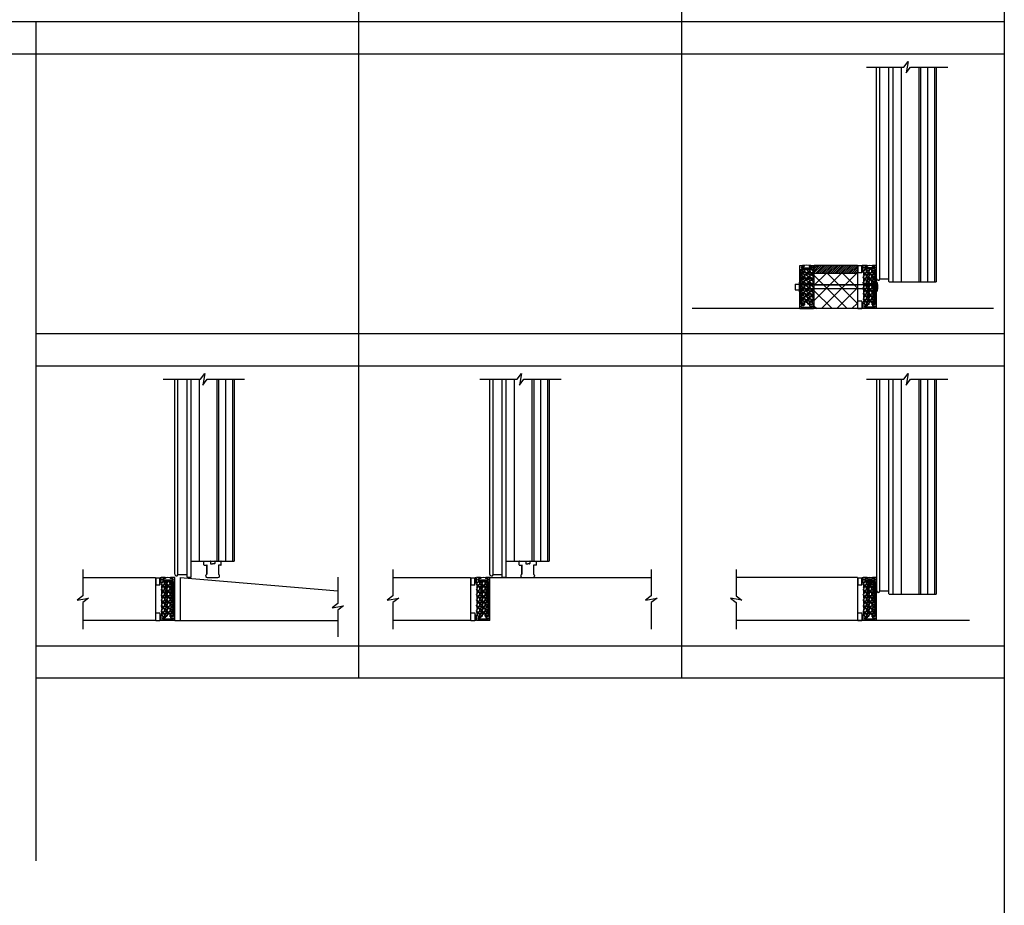
# Model space of a CAD drawing. Units: inches. Extents: x -254 to 1370, y -234 to 178.
# Drawn here: x 98 to 189, y -79 to 3 of the extents above; entities that cross this region are included whole.
import ezdxf

# ---------------------------------------------------------------- set-up
doc = ezdxf.new("R2010")
doc.units = ezdxf.units.IN
doc.header["$MEASUREMENT"] = 0
for name, color, linetype in [('A-DRAGON-CHANNEL', 3, 'Continuous'), ('A-DRAGON-DOOR-INTR', 150, 'Continuous'), ('A-DRAGON-GFX-1FIN', 9, 'Continuous'), ('A-DRAGON-INTR', 150, 'Continuous'), ('A-DRAGON-SCREW-HIDDEN', 1, 'Continuous'), ('A-DRAGON-SECTION', 4, 'Continuous'), ('A-DRAGON-WALL-PATT', 9, 'Continuous')]:
    doc.layers.add(name, color=color, linetype=linetype)

# ---------------------------------------------------------------- blocks, each defined once
blk = doc.blocks.new('4 inch Face Casing - Backup Casing')
at = {"layer": 'A-DRAGON-INTR'}
for p, q in [((-4, 1.25), (-4, 0)), ((-4, 1.25), (-4, 0)), ((-4, 1.25), (0, 1.25)), ((-4, 1.25), (-4, 0)), ((-3.875, 1.125), (-3.75, 1.125)), ((-3.875, 1.125), (-3.875, 0.125)), ((-3.875, 1.125), (-3.75, 1.125)), ((-3.875, 1.125), (-3.875, 0.125)), ((-3.875, 1.125), (-3.75, 1.125)), ((-3.875, 1.125), (-3.875, 0.125)), ((-3.75, 0.875), (-3.75, 1.125)), ((-3.75, 0.875), (-3.75, 1.125)), ((-3.75, 0.875), (-3.75, 1.125)), ((-3.625, 1.125), (-3.625, 0.875)), ((-3.625, 1.125), (-1.5, 1.125)), ((-3.625, 1.125), (-3.625, 0.875)), ((-3.625, 1.125), (-1.5, 1.125)), ((-3.625, 1.125), (-3.625, 0.875)), ((-3.625, 1.125), (-0.36, 1.125)), ((-0.36, 1.125), (-0.36, 0.125)), ((-0.36, 1.125), (-0.36, 0.125)), ((-0.36, 1.125), (-0.36, 0.125)), ((-0.223, 1.025), (-0.235, 1.025)), ((-0.235, 1.025), (-0.235, 0.225)), ((-0.223, 1.025), (-0.235, 1.025)), ((-0.235, 1.025), (-0.235, 0.225)), ((-0.223, 1.025), (-0.235, 1.025)), ((-0.235, 1.025), (-0.235, 0.225)), ((-0.062, 1.025), (-0.137, 1.025)), ((-0.062, 1.025), (-0.137, 1.025)), ((-0.062, 1.025), (-0.137, 1.025)), ((-0.062, 0.875), (-0.062, 1.025)), ((-0.062, 0.875), (-0.062, 1.025)), ((-0.062, 0.875), (-0.062, 1.025)), ((0, 1.25), (0, 0.875)), ((0, 1.25), (0, 0.875)), ((0, 1.25), (0, 0.875)), ((-4, 0), (-3.5, 0)), ((-4, 0), (-3.5, 0)), ((-4, 0), (-3.5, 0)), ((-3.75, 0.125), (-3.875, 0.125)), ((-3.75, 0.125), (-3.875, 0.125)), ((-3.75, 0.125), (-3.875, 0.125)), ((-3.625, 0.875), (-3.75, 0.875)), ((-3.625, 0.875), (-3.75, 0.875)), ((-3.625, 0.875), (-3.75, 0.875)), ((-3.625, 0.375), (-3.75, 0.375)), ((-3.75, 0.375), (-3.75, 0.125)), ((-3.625, 0.375), (-3.75, 0.375)), ((-3.75, 0.375), (-3.75, 0.125)), ((-3.625, 0.375), (-3.75, 0.375)), ((-3.75, 0.375), (-3.75, 0.125)), ((-3.625, 0.125), (-3.625, 0.375)), ((-3.625, 0.125), (-3.625, 0.375)), ((-3.625, 0.125), (-3.625, 0.375)), ((-3.5, 0.125), (-3.625, 0.125)), ((-3.5, 0.125), (-3.625, 0.125)), ((-3.5, 0.125), (-3.625, 0.125)), ((-3.5, 0), (-3.5, 0.125)), ((-3.5, 0), (-3.5, 0.125)), ((-3.5, 0), (-3.5, 0.125)), ((-0.36, 0.125), (-0.485, 0.125)), ((-0.485, 0.125), (-0.485, 0)), ((-0.36, 0.125), (-0.485, 0.125)), ((-0.485, 0.125), (-0.485, 0)), ((-0.36, 0.125), (-0.485, 0.125)), ((-0.485, 0.125), (-0.485, 0)), ((-0.485, 0), (0, 0)), ((-0.485, 0), (0, 0)), ((-0.485, 0), (0, 0)), ((-0.223, 0.225), (-0.235, 0.225)), ((-0.223, 0.225), (-0.235, 0.225)), ((-0.223, 0.225), (-0.235, 0.225)), ((-0.062, 0.225), (-0.137, 0.225)), ((-0.062, 0.225), (-0.137, 0.225)), ((-0.062, 0.225), (-0.137, 0.225)), ((0, 0.875), (-0.062, 0.875)), ((0, 0.875), (-0.062, 0.875)), ((0, 0.875), (-0.062, 0.875)), ((0, 0.375), (-0.062, 0.375)), ((-0.062, 0.375), (-0.062, 0.225)), ((0, 0.375), (-0.062, 0.375)), ((-0.062, 0.375), (-0.062, 0.225)), ((0, 0.375), (-0.062, 0.375)), ((-0.062, 0.375), (-0.062, 0.225)), ((0, 0.375), (0, 0)), ((0, 0.375), (0, 0)), ((0, 0.375), (0, 0))]:
    blk.add_line(p, q, dxfattribs=at)
for centre, start, end in [((-0.18, 1.07), 313.94552, 226.05448), ((-0.18, 1.07), 313.94552, 226.05448), ((-0.18, 1.07), 313.94552, 226.05448), ((-0.18, 0.18), 133.94552, 46.05448), ((-0.18, 0.18), 133.94552, 46.05448), ((-0.18, 0.18), 133.94552, 46.05448)]:
    blk.add_arc(centre, 0.0625, start, end, dxfattribs=at)
blk = doc.blocks.new('A$C200061AF')
at = {"layer": 'A-DRAGON-CHANNEL'}
for p, q in [((0, 0.031), (0.4, 0)), ((0.181, 0.125), (0.056, 0.125)), ((0.181, 0.017), (0.181, 0.125)), ((0.4, 0), (0.8, 0.031)), ((0.619, 0.017), (0.619, 0.125)), ((0.744, 0.125), (0.619, 0.125))]:
    blk.add_line(p, q, dxfattribs=at)
blk = doc.blocks.new('A$C32F91B67')
for p, q in [((0, 0.375), (0.688, 0.375)), ((0, 0.375), (0, 0)), ((0.688, 0), (0.688, 0.375)), ((0.688, 0), (0, 0))]:
    blk.add_line(p, q)

msp = doc.modelspace()

# ---------------------------------------------------------------- hatches: boundary and pattern name
at = {"layer": 'A-DRAGON-WALL-PATT'}
h = msp.add_hatch(dxfattribs=at)
h.set_pattern_fill('GRAVEL', color=256, scale=0.5, angle=0.3, style=0)
h.set_pattern_definition([(131.6872, (144.27256, -56.30147), (-3.976382444, 4.520882837), [0.067268, -6.659544]), (174.7303, (144.227823, -56.251237), (5.99730032, -0.531404585), [0.115434, -11.4279625]), (227.1896, (144.112877, -56.240635), (5.028724644, 5.47374915), [0.081394, -8.058016]), (92.4263, (143.918534, -56.114615), (0.447631516, -10.002481041), [0.105119, -10.406779]), (66.8663, (143.914084, -56.00959), (-2.531386457, -5.986826024), [0.1030775, -10.2046865]), (2.4263, (143.95458, -55.914801), (-10.002481041, -0.447631516), [0.105119, -10.406779]), (322.0058, (144.059606, -55.910351), (-6.473734778, 5.033960448), [0.1390145, -13.7624245]), (287.4447, (144.169159, -55.995926), (3.442361812, -11.018173232), [0.131244, -12.9931605]), (238.2704, (144.208504, -56.121134), (-4.033983038, -6.478964541), [0.105475, -10.4420365]), (184.4636, (144.153034, -56.210844), (5.50254304, 0.47119111), [0.120416, -5.9003815]), (137.3026, (144.032983, -56.220216), (-5.9711236486, 5.5313364507), [0.155724, -15.4166875]), (220.8859, (144.413554, -56.112207), (-3.51566138, -2.98163165), [0.0531505, -5.261922]), (188.2308, (144.37337, -56.146997), (6.505146027, 0.965956487), [0.1011185, -10.0107555]), (134.7, (144.2733, -56.16147), (0.002618, 0.4999933), [0.0707105, -0.636396]), (156.5014, (144.23798, -56.22129), (2.49472963, -1.01307686), [0.038079, -3.7698075]), (67.8986, (144.20306, -56.20611), (-0.50784705, -1.4973616), [0.0538515, -2.638731]), (328.7362, (144.22332, -56.15621), (1.49474248, -1.00784147), [0.0874645, -2.8280115]), (198.1349, (144.29808, -56.2016), (1.0026045, 0.4947564), [0.0632455, -1.5178935]), (343.3105, (143.913063, -56.204588), (4.992078634, -1.526155618), [0.0886, -8.7714225]), (289.3538, (143.99793, -56.230033), (-1.971172402, 5.51039759), [0.0743305, -7.358704]), (66.5014, (144.29756, -56.3016), (-1.01307686, -2.49472963), [0.0761575, -3.731729]), (16.0895, (144.327926, -56.23176), (-5.007786487, -1.473795968), [0.0886, -8.7714225]), (20.256, (143.914686, -55.89459), (-2.50520261, -0.986894376), [0.08544, -4.186562]), (64.9249, (143.994842, -55.86501), (-2.528759635, -5.48683643), [0.071589, -7.0873215]), (292.8986, (144.30518, -55.801635), (0.98689705, -2.50520156), [0.0761575, -3.731729]), (342.346, (144.33481, -55.871792), (-6.489439996, 2.034003606), [0.0838155, -8.297712]), (290.256, (144.06018, -55.80035), (-0.986894376, 2.50520261), [0.04272, -4.229282]), (258.3901, (144.27518, -55.80148), (-0.5104639, -1.99735498), [0.025495, -2.5240145]), (193.7362, (144.27005, -55.82645), (1.5025977, 0.49213823), [0.1030775, -1.958475]), (173.691, (144.169918, -55.850928), (4.997313357, -0.526172623), [0.095525, -9.4569615]), (56.0099, (144.22356, -56.11121), (-0.50522978, -0.9973681), [0.072111, -1.7306645]), (6.5428, (144.26387, -56.051423), (8.505119152, 0.9554846), [0.125897, -12.4637815]), (298.7546, (144.388947, -56.037077), (-1.981646724, 3.510424143), [0.051478, -5.096337]), (269.7, (144.4137, -56.0822), (-0.502611, -0.497375), [0.03, -0.47]), (239.4436, (144.15984, -55.865875), (2.018295908, 3.489481336), [0.069462, -6.87676]), (311.6872, (144.124526, -55.92569), (3.976382444, -4.520882837), [0.134536, -6.592276]), (359.7, (144.214, -56.02616), (0.497375, -0.502611), [0.13, -0.37]), (34.3952, (144.344, -56.026842), (-5.018254487, -3.473776523), [0.079057, -7.826637]), (105.6454, (144.409234, -55.98218), (-0.48952116, 2.00259063), [0.072801, -3.567254]), (152.054, (144.389601, -55.91208), (-9.473687841, 5.049676963), [0.1185325, -11.734737]), (184.2739, (144.28489, -55.85653), (-6.502529147, -0.46595678), [0.1253995, -12.414537])])
h.paths.add_polyline_path([(171.289, -23.299), (170.289, -23.299), (170.289, -20.034), (171.289, -20.034), (171.289, -20.159), (171.414, -20.159), (171.414, -23.174), (171.289, -23.174)])
h = msp.add_hatch(dxfattribs=at)
h.set_pattern_fill('ANSI31', color=256, style=0)
h.set_pattern_definition([(225, (85.27843, -58.301), (0.08838835, -0.08838835), [])])
h.paths.add_polyline_path([(171.497, -19.674), (175.497, -19.674), (175.497, -20.424), (171.497, -20.424)])
h = msp.add_hatch(dxfattribs=at)
h.set_pattern_fill('GRAVEL', color=256, scale=0.5, angle=0.3, style=0)
h.set_pattern_definition([(48.3128, (203.178073, -56.30147), (3.976382444, 4.520882837), [0.067268, -6.659544]), (5.2697, (203.22281, -56.251237), (-5.99730032, -0.531404585), [0.115434, -11.4279625]), (312.8104, (203.337757, -56.240635), (-5.028724644, 5.47374915), [0.081394, -8.058016]), (87.5737, (203.5321, -56.114615), (-0.447631516, -10.002481041), [0.105119, -10.406779]), (113.1337, (203.53655, -56.00959), (2.531386457, -5.986826024), [0.1030775, -10.2046865]), (177.5737, (203.496053, -55.914801), (10.002481041, -0.447631516), [0.105119, -10.406779]), (217.9942, (203.391028, -55.910351), (6.473734778, 5.033960448), [0.1390145, -13.7624245]), (252.5553, (203.281475, -55.995926), (-3.442361812, -11.018173232), [0.131244, -12.9931605]), (301.7296, (203.24213, -56.121134), (4.033983038, -6.478964541), [0.105475, -10.4420365]), (355.5364, (203.2976, -56.210844), (-5.50254304, 0.47119111), [0.120416, -5.9003815]), (42.6974, (203.417651, -56.220216), (5.9711236486, 5.5313364507), [0.155724, -15.4166875]), (319.1141, (203.03708, -56.112207), (3.51566138, -2.98163165), [0.0531505, -5.261922]), (351.7692, (203.077263, -56.146997), (-6.505146027, 0.965956487), [0.1011185, -10.0107555]), (45.3, (203.17734, -56.16147), (-0.002618, 0.4999933), [0.0707105, -0.636396]), (23.4986, (203.212654, -56.22129), (-2.49472963, -1.01307686), [0.038079, -3.7698075]), (112.1014, (203.247575, -56.20611), (0.50784705, -1.4973616), [0.0538515, -2.638731]), (211.2638, (203.22731, -56.15621), (-1.49474248, -1.00784147), [0.0874645, -2.8280115]), (341.8651, (203.15255, -56.2016), (-1.0026045, 0.4947564), [0.0632455, -1.5178935]), (196.6895, (203.53757, -56.204588), (-4.992078634, -1.526155618), [0.0886, -8.7714225]), (250.6462, (203.452703, -56.230033), (1.971172402, 5.51039759), [0.0743305, -7.358704]), (113.4986, (203.153073, -56.3016), (1.01307686, -2.49472963), [0.0761575, -3.731729]), (163.9105, (203.122707, -56.23176), (5.007786487, -1.473795968), [0.0886, -8.7714225]), (159.744, (203.53595, -55.89459), (2.50520261, -0.986894376), [0.08544, -4.186562]), (115.0751, (203.45579, -55.86501), (2.528759635, -5.48683643), [0.071589, -7.0873215]), (247.1014, (203.145455, -55.801635), (-0.98689705, -2.50520156), [0.0761575, -3.731729]), (197.654, (203.115822, -55.871792), (6.489439996, 2.034003606), [0.0838155, -8.297712]), (249.744, (203.39045, -55.80035), (0.986894376, 2.50520261), [0.04272, -4.229282]), (281.6099, (203.175455, -55.80148), (0.5104639, -1.99735498), [0.025495, -2.5240145]), (346.2638, (203.18059, -55.82645), (-1.5025977, 0.49213823), [0.1030775, -1.958475]), (6.309, (203.280715, -55.850928), (-4.997313357, -0.526172623), [0.095525, -9.4569615]), (123.9901, (203.22708, -56.11121), (0.50522978, -0.9973681), [0.072111, -1.7306645]), (173.4572, (203.186764, -56.051423), (-8.505119152, 0.9554846), [0.125897, -12.4637815]), (241.2454, (203.061687, -56.037077), (1.981646724, 3.510424143), [0.051478, -5.096337]), (270.3, (203.0369, -56.0822), (0.502611, -0.497375), [0.03, -0.47]), (300.5564, (203.290794, -55.865875), (-2.018295908, 3.489481336), [0.069462, -6.87676]), (228.3128, (203.326107, -55.92569), (-3.976382444, -4.520882837), [0.134536, -6.592276]), (180.3, (203.23663, -56.02616), (-0.497375, -0.502611), [0.13, -0.37]), (145.6048, (203.106634, -56.026842), (5.018254487, -3.473776523), [0.079057, -7.826637]), (74.3546, (203.0414, -55.98218), (0.48952116, 2.00259063), [0.072801, -3.567254]), (27.946, (203.061033, -55.91208), (9.473687841, 5.049676963), [0.1185325, -11.734737]), (355.7261, (203.165743, -55.85653), (6.502529147, -0.46595678), [0.1253995, -12.414537])])
h.paths.add_polyline_path([(176.161, -23.299), (177.161, -23.299), (177.161, -20.034), (176.161, -20.034), (176.161, -20.159), (176.036, -20.159), (176.036, -23.174), (176.161, -23.174)])
h = msp.add_hatch(dxfattribs=at)
h.set_pattern_fill('ANSI37', color=256, scale=8, style=0)
h.set_pattern_definition([(45, (-73.419, 197.4314), (-0.7071068, 0.7071068), []), (135, (-73.419, 197.4314), (-0.7071068, -0.7071068), [])])
edge = h.paths.add_edge_path()
edge.add_line((175.497, -20.424), (174.546, -20.424))
edge.add_line((174.546, -20.424), (174.546, -20.484))
edge.add_ellipse((174.421, -20.474), major_axis=(-0.125, 0), ratio=0.4, start_angle=0, end_angle=180, ccw=False)
edge.add_line((174.296, -20.484), (174.296, -20.424))
edge.add_line((174.296, -20.424), (171.497, -20.424))
edge.add_line((171.497, -20.424), (171.497, -21.486))
edge.add_line((171.497, -21.486), (175.497, -21.486))
edge.add_line((175.497, -21.486), (175.497, -20.424))
h.paths.add_polyline_path([(175.497, -21.861), (171.497, -21.861), (171.497, -23.674), (175.497, -23.674)])
h.paths.add_polyline_path([(175.497, -21.486), (171.497, -21.486), (171.497, -21.861), (175.497, -21.861)])
h = msp.add_hatch(dxfattribs=at)
h.set_pattern_fill('GRAVEL', color=256, scale=0.5, angle=0.3, style=0)
h.set_pattern_definition([(48.3128, (137.955394, -85.301443), (3.976382444, 4.520882837), [0.067268, -6.659544]), (5.2697, (138.000132, -85.251208), (-5.99730032, -0.531404585), [0.115434, -11.4279625]), (312.8104, (138.115078, -85.240606), (-5.028724644, 5.47374915), [0.081394, -8.058016]), (87.5737, (138.30942, -85.114586), (-0.447631516, -10.002481041), [0.105119, -10.406779]), (113.1337, (138.31387, -85.009562), (2.531386457, -5.986826024), [0.1030775, -10.2046865]), (177.5737, (138.273374, -84.914772), (10.002481041, -0.447631516), [0.105119, -10.406779]), (217.9942, (138.16835, -84.910322), (6.473734778, 5.033960448), [0.1390145, -13.7624245]), (252.5553, (138.058796, -84.995897), (-3.442361812, -11.018173232), [0.131244, -12.9931605]), (301.7296, (138.01945, -85.121105), (4.033983038, -6.478964541), [0.105475, -10.4420365]), (355.5364, (138.07492, -85.210815), (-5.50254304, 0.47119111), [0.120416, -5.9003815]), (42.6974, (138.194972, -85.220187), (5.9711236486, 5.5313364507), [0.155724, -15.4166875]), (319.1141, (137.8144, -85.11218), (3.51566138, -2.98163165), [0.0531505, -5.261922]), (351.7692, (137.854584, -85.146968), (-6.505146027, 0.965956487), [0.1011185, -10.0107555]), (45.3, (137.95466, -85.16144), (-0.002618, 0.4999933), [0.0707105, -0.636396]), (23.4986, (137.989975, -85.22126), (-2.49472963, -1.01307686), [0.038079, -3.7698075]), (112.1014, (138.0249, -85.20608), (0.50784705, -1.4973616), [0.0538515, -2.638731]), (211.2638, (138.004634, -85.15618), (-1.49474248, -1.00784147), [0.0874645, -2.8280115]), (341.8651, (137.92987, -85.20157), (-1.0026045, 0.4947564), [0.0632455, -1.5178935]), (196.6895, (138.314892, -85.20456), (-4.992078634, -1.526155618), [0.0886, -8.7714225]), (250.6462, (138.230024, -85.230004), (1.971172402, 5.51039759), [0.0743305, -7.358704]), (113.4986, (137.930395, -85.301573), (1.01307686, -2.49472963), [0.0761575, -3.731729]), (163.9105, (137.900029, -85.231731), (5.007786487, -1.473795968), [0.0886, -8.7714225]), (159.744, (138.31327, -84.894563), (2.50520261, -0.986894376), [0.08544, -4.186562]), (115.0751, (138.233113, -84.864982), (2.528759635, -5.48683643), [0.071589, -7.0873215]), (247.1014, (137.92278, -84.801606), (-0.98689705, -2.50520156), [0.0761575, -3.731729]), (197.654, (137.893144, -84.871763), (6.489439996, 2.034003606), [0.0838155, -8.297712]), (249.744, (138.167773, -84.800324), (0.986894376, 2.50520261), [0.04272, -4.229282]), (281.6099, (137.95278, -84.80145), (0.5104639, -1.99735498), [0.025495, -2.5240145]), (346.2638, (137.95791, -84.82642), (-1.5025977, 0.49213823), [0.1030775, -1.958475]), (6.309, (138.058037, -84.8509), (-4.997313357, -0.526172623), [0.095525, -9.4569615]), (123.9901, (138.0044, -85.11118), (0.50522978, -0.9973681), [0.072111, -1.7306645]), (173.4572, (137.964085, -85.051394), (-8.505119152, 0.9554846), [0.125897, -12.4637815]), (241.2454, (137.83901, -85.03705), (1.981646724, 3.510424143), [0.051478, -5.096337]), (270.3, (137.81424, -85.0822), (0.502611, -0.497375), [0.03, -0.47]), (300.5564, (138.068115, -84.865846), (-2.018295908, 3.489481336), [0.069462, -6.87676]), (228.3128, (138.10343, -84.925662), (-3.976382444, -4.520882837), [0.134536, -6.592276]), (180.3, (138.01395, -85.02613), (-0.497375, -0.502611), [0.13, -0.37]), (145.6048, (137.883955, -85.026813), (5.018254487, -3.473776523), [0.079057, -7.826637]), (74.3546, (137.81872, -84.982154), (0.48952116, 2.00259063), [0.072801, -3.567254]), (27.946, (137.838354, -84.91205), (9.473687841, 5.049676963), [0.1185325, -11.734737]), (355.7261, (137.943064, -84.856501), (6.502529147, -0.46595678), [0.1253995, -12.414537])])
h.paths.add_polyline_path([(110.939, -52.299), (111.939, -52.299), (111.939, -49.034), (110.939, -49.034), (110.939, -49.159), (110.814, -49.159), (110.814, -52.174), (110.939, -52.174)])
h = msp.add_hatch(dxfattribs=at)
h.set_pattern_fill('GRAVEL', color=256, scale=0.5, angle=0.3, style=0)
h.set_pattern_definition([(48.3128, (167.239088, -85.301443), (3.976382444, 4.520882837), [0.067268, -6.659544]), (5.2697, (167.283825, -85.251208), (-5.99730032, -0.531404585), [0.115434, -11.4279625]), (312.8104, (167.39877, -85.240606), (-5.028724644, 5.47374915), [0.081394, -8.058016]), (87.5737, (167.593114, -85.114586), (-0.447631516, -10.002481041), [0.105119, -10.406779]), (113.1337, (167.597564, -85.009562), (2.531386457, -5.986826024), [0.1030775, -10.2046865]), (177.5737, (167.557067, -84.914772), (10.002481041, -0.447631516), [0.105119, -10.406779]), (217.9942, (167.452043, -84.910322), (6.473734778, 5.033960448), [0.1390145, -13.7624245]), (252.5553, (167.34249, -84.995897), (-3.442361812, -11.018173232), [0.131244, -12.9931605]), (301.7296, (167.303144, -85.121105), (4.033983038, -6.478964541), [0.105475, -10.4420365]), (355.5364, (167.358615, -85.210815), (-5.50254304, 0.47119111), [0.120416, -5.9003815]), (42.6974, (167.478665, -85.220187), (5.9711236486, 5.5313364507), [0.155724, -15.4166875]), (319.1141, (167.098095, -85.11218), (3.51566138, -2.98163165), [0.0531505, -5.261922]), (351.7692, (167.138277, -85.146968), (-6.505146027, 0.965956487), [0.1011185, -10.0107555]), (45.3, (167.23835, -85.16144), (-0.002618, 0.4999933), [0.0707105, -0.636396]), (23.4986, (167.27367, -85.22126), (-2.49472963, -1.01307686), [0.038079, -3.7698075]), (112.1014, (167.30859, -85.20608), (0.50784705, -1.4973616), [0.0538515, -2.638731]), (211.2638, (167.28833, -85.15618), (-1.49474248, -1.00784147), [0.0874645, -2.8280115]), (341.8651, (167.21356, -85.20157), (-1.0026045, 0.4947564), [0.0632455, -1.5178935]), (196.6895, (167.598585, -85.20456), (-4.992078634, -1.526155618), [0.0886, -8.7714225]), (250.6462, (167.513717, -85.230004), (1.971172402, 5.51039759), [0.0743305, -7.358704]), (113.4986, (167.21409, -85.301573), (1.01307686, -2.49472963), [0.0761575, -3.731729]), (163.9105, (167.183722, -85.231731), (5.007786487, -1.473795968), [0.0886, -8.7714225]), (159.744, (167.59696, -84.894563), (2.50520261, -0.986894376), [0.08544, -4.186562]), (115.0751, (167.516806, -84.864982), (2.528759635, -5.48683643), [0.071589, -7.0873215]), (247.1014, (167.20647, -84.801606), (-0.98689705, -2.50520156), [0.0761575, -3.731729]), (197.654, (167.176837, -84.871763), (6.489439996, 2.034003606), [0.0838155, -8.297712]), (249.744, (167.451467, -84.800324), (0.986894376, 2.50520261), [0.04272, -4.229282]), (281.6099, (167.23647, -84.80145), (0.5104639, -1.99735498), [0.025495, -2.5240145]), (346.2638, (167.2416, -84.82642), (-1.5025977, 0.49213823), [0.1030775, -1.958475]), (6.309, (167.34173, -84.8509), (-4.997313357, -0.526172623), [0.095525, -9.4569615]), (123.9901, (167.28809, -85.11118), (0.50522978, -0.9973681), [0.072111, -1.7306645]), (173.4572, (167.247778, -85.051394), (-8.505119152, 0.9554846), [0.125897, -12.4637815]), (241.2454, (167.1227, -85.03705), (1.981646724, 3.510424143), [0.051478, -5.096337]), (270.3, (167.09794, -85.0822), (0.502611, -0.497375), [0.03, -0.47]), (300.5564, (167.35181, -84.865846), (-2.018295908, 3.489481336), [0.069462, -6.87676]), (228.3128, (167.387122, -84.925662), (-3.976382444, -4.520882837), [0.134536, -6.592276]), (180.3, (167.29765, -85.02613), (-0.497375, -0.502611), [0.13, -0.37]), (145.6048, (167.16765, -85.026813), (5.018254487, -3.473776523), [0.079057, -7.826637]), (74.3546, (167.102414, -84.982154), (0.48952116, 2.00259063), [0.072801, -3.567254]), (27.946, (167.122047, -84.91205), (9.473687841, 5.049676963), [0.1185325, -11.734737]), (355.7261, (167.226758, -84.856501), (6.502529147, -0.46595678), [0.1253995, -12.414537])])
h.paths.add_polyline_path([(140.222, -52.299), (141.222, -52.299), (141.222, -49.034), (140.222, -49.034), (140.222, -49.159), (140.097, -49.159), (140.097, -52.174), (140.222, -52.174)])
h = msp.add_hatch(dxfattribs=at)
h.set_pattern_fill('GRAVEL', color=256, scale=0.5, angle=0.3, style=0)
h.set_pattern_definition([(48.3128, (203.178073, -85.301443), (3.976382444, 4.520882837), [0.067268, -6.659544]), (5.2697, (203.22281, -85.251208), (-5.99730032, -0.531404585), [0.115434, -11.4279625]), (312.8104, (203.337757, -85.240606), (-5.028724644, 5.47374915), [0.081394, -8.058016]), (87.5737, (203.5321, -85.114586), (-0.447631516, -10.002481041), [0.105119, -10.406779]), (113.1337, (203.53655, -85.009562), (2.531386457, -5.986826024), [0.1030775, -10.2046865]), (177.5737, (203.496053, -84.914772), (10.002481041, -0.447631516), [0.105119, -10.406779]), (217.9942, (203.391028, -84.910322), (6.473734778, 5.033960448), [0.1390145, -13.7624245]), (252.5553, (203.281475, -84.995897), (-3.442361812, -11.018173232), [0.131244, -12.9931605]), (301.7296, (203.24213, -85.121105), (4.033983038, -6.478964541), [0.105475, -10.4420365]), (355.5364, (203.2976, -85.210815), (-5.50254304, 0.47119111), [0.120416, -5.9003815]), (42.6974, (203.417651, -85.220187), (5.9711236486, 5.5313364507), [0.155724, -15.4166875]), (319.1141, (203.03708, -85.11218), (3.51566138, -2.98163165), [0.0531505, -5.261922]), (351.7692, (203.077263, -85.146968), (-6.505146027, 0.965956487), [0.1011185, -10.0107555]), (45.3, (203.17734, -85.16144), (-0.002618, 0.4999933), [0.0707105, -0.636396]), (23.4986, (203.212654, -85.22126), (-2.49472963, -1.01307686), [0.038079, -3.7698075]), (112.1014, (203.247575, -85.20608), (0.50784705, -1.4973616), [0.0538515, -2.638731]), (211.2638, (203.22731, -85.15618), (-1.49474248, -1.00784147), [0.0874645, -2.8280115]), (341.8651, (203.15255, -85.20157), (-1.0026045, 0.4947564), [0.0632455, -1.5178935]), (196.6895, (203.53757, -85.20456), (-4.992078634, -1.526155618), [0.0886, -8.7714225]), (250.6462, (203.452703, -85.230004), (1.971172402, 5.51039759), [0.0743305, -7.358704]), (113.4986, (203.153073, -85.301573), (1.01307686, -2.49472963), [0.0761575, -3.731729]), (163.9105, (203.122707, -85.231731), (5.007786487, -1.473795968), [0.0886, -8.7714225]), (159.744, (203.53595, -84.894563), (2.50520261, -0.986894376), [0.08544, -4.186562]), (115.0751, (203.45579, -84.864982), (2.528759635, -5.48683643), [0.071589, -7.0873215]), (247.1014, (203.145455, -84.801606), (-0.98689705, -2.50520156), [0.0761575, -3.731729]), (197.654, (203.115822, -84.871763), (6.489439996, 2.034003606), [0.0838155, -8.297712]), (249.744, (203.39045, -84.800324), (0.986894376, 2.50520261), [0.04272, -4.229282]), (281.6099, (203.175455, -84.80145), (0.5104639, -1.99735498), [0.025495, -2.5240145]), (346.2638, (203.18059, -84.82642), (-1.5025977, 0.49213823), [0.1030775, -1.958475]), (6.309, (203.280715, -84.8509), (-4.997313357, -0.526172623), [0.095525, -9.4569615]), (123.9901, (203.22708, -85.11118), (0.50522978, -0.9973681), [0.072111, -1.7306645]), (173.4572, (203.186764, -85.051394), (-8.505119152, 0.9554846), [0.125897, -12.4637815]), (241.2454, (203.061687, -85.03705), (1.981646724, 3.510424143), [0.051478, -5.096337]), (270.3, (203.0369, -85.0822), (0.502611, -0.497375), [0.03, -0.47]), (300.5564, (203.290794, -84.865846), (-2.018295908, 3.489481336), [0.069462, -6.87676]), (228.3128, (203.326107, -84.925662), (-3.976382444, -4.520882837), [0.134536, -6.592276]), (180.3, (203.23663, -85.02613), (-0.497375, -0.502611), [0.13, -0.37]), (145.6048, (203.106634, -85.026813), (5.018254487, -3.473776523), [0.079057, -7.826637]), (74.3546, (203.0414, -84.982154), (0.48952116, 2.00259063), [0.072801, -3.567254]), (27.946, (203.061033, -84.91205), (9.473687841, 5.049676963), [0.1185325, -11.734737]), (355.7261, (203.165743, -84.856501), (6.502529147, -0.46595678), [0.1253995, -12.414537])])
h.paths.add_polyline_path([(176.161, -52.299), (177.161, -52.299), (177.161, -49.034), (176.161, -49.034), (176.161, -49.159), (176.036, -49.159), (176.036, -52.174), (176.161, -52.174)])

# ---------------------------------------------------------------- linework, layer by layer
for p, q in [((189.152, 178.317), (189.152, -233.635)), ((129.152, 168), (129.152, -58)), ((159.152, 29), (159.152, -58)), ((-253.734, 3), (189.152, 3)), ((99.152, 3), (99.152, -75)), ((-253.734, 0), (189.152, 0)), ((177.286, -20.894), (177.286, -1.25)), ((177.592, -20.941), (177.592, -1.25)), ((178.436, -21.167), (178.436, -1.25)), ((178.811, -21.198), (178.811, -1.25)), ((179.561, -1.25), (179.561, -21.198)), ((181.204, -1.25), (181.204, -21.198)), ((181.36, -1.25), (181.36, -21.198)), ((182.654, -1.25), (182.654, -21.198)), ((182.811, -1.25), (182.811, -21.198)), ((171.497, -23.674), (171.497, -19.674)), ((175.497, -19.674), (171.497, -19.674)), ((175.497, -19.674), (175.497, -23.674)), ((175.497, -20.424), (171.497, -20.424)), ((178.436, -20.941), (177.592, -20.941)), ((178.467, -21.198), (178.78, -21.198)), ((178.811, -21.198), (182.811, -21.198)), ((188.152, -23.674), (160.152, -23.674)), ((99.152, -26), (189.152, -26)), ((99.152, -29), (189.152, -29)), ((112.064, -48.37), (112.064, -30.25)), ((112.369, -48.417), (112.369, -30.25)), ((113.213, -48.643), (113.213, -30.25)), ((113.588, -48.643), (113.588, -30.25)), ((114.338, -30.25), (114.338, -47.149)), ((115.981, -30.25), (115.981, -47.15)), ((116.137, -30.25), (116.137, -47.15)), ((117.431, -30.25), (117.431, -47.15)), ((117.588, -30.25), (117.588, -47.149)), ((141.347, -48.371), (141.347, -30.25)), ((141.653, -48.418), (141.653, -30.25)), ((142.497, -48.644), (142.497, -30.25)), ((142.872, -48.644), (142.872, -30.25)), ((143.622, -30.25), (143.622, -47.15)), ((145.265, -30.25), (145.265, -47.15)), ((145.421, -30.25), (145.421, -47.15)), ((146.715, -30.25), (146.715, -47.15)), ((146.872, -30.25), (146.872, -47.15)), ((177.286, -30.25), (177.286, -49.894)), ((177.592, -49.941), (177.592, -30.25)), ((178.436, -50.167), (178.436, -30.25)), ((178.811, -50.198), (178.811, -30.25)), ((179.561, -30.25), (179.561, -50.198)), ((181.204, -30.25), (181.204, -50.198)), ((181.36, -30.25), (181.36, -50.198)), ((182.654, -30.25), (182.654, -50.198)), ((182.811, -30.25), (182.811, -50.198)), ((113.588, -47.149), (117.588, -47.149)), ((114.784, -47.493), (114.784, -47.18)), ((114.815, -47.524), (115.01, -47.524)), ((115.041, -47.493), (115.041, -48.368)), ((115.041, -48.368), (115.041, -47.493)), ((115.396, -47.18), (115.396, -47.368)), ((115.427, -47.399), (115.588, -47.399)), ((115.748, -47.399), (115.588, -47.399)), ((115.779, -47.18), (115.779, -47.368)), ((116.129, -47.492), (116.129, -48.367)), ((116.36, -47.524), (116.16, -47.524)), ((116.391, -47.493), (116.391, -47.18)), ((142.872, -47.15), (146.872, -47.15)), ((144.068, -47.494), (144.068, -47.181)), ((144.099, -47.525), (144.294, -47.525)), ((144.325, -47.494), (144.325, -48.369)), ((144.325, -48.369), (144.325, -47.494)), ((144.68, -47.181), (144.68, -47.369)), ((144.711, -47.4), (144.872, -47.4)), ((145.032, -47.4), (144.872, -47.4)), ((145.063, -47.181), (145.063, -47.369)), ((145.413, -47.493), (145.413, -48.368)), ((145.644, -47.525), (145.444, -47.525)), ((145.675, -47.494), (145.675, -47.181)), ((113.213, -48.417), (112.369, -48.417)), ((142.497, -48.418), (141.653, -48.418)), ((103.525, -48.674), (110.273, -48.674)), ((110.273, -48.674), (110.273, -52.674)), ((112.564, -48.674), (127.22, -49.895)), ((112.564, -48.674), (112.564, -52.674)), ((113.213, -48.643), (113.588, -48.643)), ((115.089, -48.674), (116.082, -48.672)), ((132.346, -48.674), (139.556, -48.674)), ((139.556, -48.674), (139.556, -52.674)), ((141.347, -48.674), (156.346, -48.674)), ((142.497, -48.644), (142.872, -48.644)), ((175.495, -48.674), (164.238, -48.674)), ((175.495, -48.674), (170.239, -48.674)), ((175.495, -48.674), (175.495, -52.674)), ((178.436, -49.941), (177.592, -49.941)), ((178.467, -50.198), (178.78, -50.198)), ((178.811, -50.198), (182.811, -50.198)), ((110.273, -52.674), (103.525, -52.674)), ((112.064, -52.674), (127.22, -52.674)), ((139.556, -52.674), (132.346, -52.674)), ((185.923, -52.674), (164.238, -52.674)), ((99.152, -55), (189.152, -55)), ((99.152, -58), (189.152, -58))]:
    msp.add_line(p, q)
for centre, radius, start, end in [((177.442, -20.894), 0.156, 180, 342.49434), ((178.467, -21.167), 0.031, 180, 270), ((178.78, -21.167), 0.031, 270, 0), ((114.815, -47.18), 0.031, 90, 180), ((114.815, -47.493), 0.031, 180, 270), ((115.01, -47.493), 0.031, 270, 0), ((115.365, -47.18), 0.031, 0, 90), ((115.427, -47.368), 0.031, 180, 270), ((115.748, -47.368), 0.031, 270, 0), ((115.81, -47.18), 0.031, 90, 180), ((116.16, -47.493), 0.031, 180, 270), ((116.36, -47.18), 0.031, 0, 90), ((116.36, -47.493), 0.031, 270, 0), ((144.099, -47.181), 0.031, 90, 180), ((144.099, -47.494), 0.031, 180, 270), ((144.294, -47.494), 0.031, 270, 0), ((144.649, -47.181), 0.031, 0, 90), ((144.711, -47.369), 0.031, 180, 270), ((145.032, -47.369), 0.031, 270, 0), ((145.094, -47.181), 0.031, 90, 180), ((145.444, -47.494), 0.031, 180, 270), ((145.644, -47.181), 0.031, 0, 90), ((145.644, -47.494), 0.031, 270, 0), ((112.22, -48.37), 0.156, 180, 342.49434), ((115.088, -48.518), 0.156, 107.50566, 270.18049), ((116.082, -48.516), 0.156, 270, 72.49434), ((141.504, -48.371), 0.156, 180, 342.49434), ((144.372, -48.518), 0.156, 107.50566, 270.18049), ((145.366, -48.517), 0.156, 270, 72.49434), ((177.442, -49.894), 0.156, 180, 342.49434), ((178.467, -50.167), 0.031, 180, 270), ((178.78, -50.167), 0.031, 270, 0)]:
    msp.add_arc(centre, radius, start, end)
at = {"layer": 'A-DRAGON-CHANNEL'}
for p, q in [((175.999, -19.683), (175.937, -19.683)), ((175.937, -19.683), (175.937, -20.183)), ((175.999, -20.183), (175.999, -19.683)), ((175.999, -20.183), (175.937, -20.183)), ((175.999, -23.152), (175.937, -23.152)), ((175.937, -23.152), (175.937, -23.652)), ((175.999, -23.652), (175.937, -23.652)), ((175.999, -23.652), (175.999, -23.152)), ((110.714, -48.683), (110.714, -49.183)), ((110.776, -48.683), (110.714, -48.683)), ((110.776, -49.183), (110.714, -49.183)), ((110.776, -49.183), (110.776, -48.683)), ((139.998, -48.683), (139.998, -49.183)), ((140.06, -48.683), (139.998, -48.683)), ((140.06, -49.183), (139.998, -49.183)), ((140.06, -49.183), (140.06, -48.683)), ((175.937, -48.683), (175.937, -49.183)), ((175.999, -48.683), (175.937, -48.683)), ((175.999, -49.183), (175.937, -49.183)), ((175.999, -49.183), (175.999, -48.683)), ((110.776, -52.152), (110.714, -52.152)), ((110.714, -52.152), (110.714, -52.652)), ((110.776, -52.652), (110.714, -52.652)), ((110.776, -52.652), (110.776, -52.152)), ((140.06, -52.152), (139.998, -52.152)), ((139.998, -52.152), (139.998, -52.652)), ((140.06, -52.652), (139.998, -52.652)), ((140.06, -52.652), (140.06, -52.152)), ((175.999, -52.152), (175.937, -52.152)), ((175.937, -52.152), (175.937, -52.652)), ((175.999, -52.652), (175.937, -52.652)), ((175.999, -52.652), (175.999, -52.152))]:
    msp.add_line(p, q, dxfattribs=at)
at = {"layer": 'A-DRAGON-CHANNEL', "color": 1, "extrusion": (0, 0, -1)}
msp.add_ellipse((176.661, -48.846), major_axis=(0.188, 0), ratio=0.4, start_param=3.141593, end_param=6.283185, dxfattribs=at)
at = {"layer": 'A-DRAGON-DOOR-INTR'}
for p, q in [((169.727, -21.424), (169.727, -21.924)), ((169.727, -21.424), (170.102, -21.424)), ((169.727, -21.924), (170.102, -21.924)), ((170.102, -21.236), (170.102, -22.111)), ((170.102, -21.236), (170.164, -21.236)), ((177.286, -21.486), (170.164, -21.486)), ((177.286, -21.861), (170.164, -21.861)), ((171.497, -21.486), (175.497, -21.486)), ((170.102, -22.111), (170.164, -22.111))]:
    msp.add_line(p, q, dxfattribs=at)
msp.add_ellipse((177.286, -21.674), major_axis=(0, 0.438), ratio=0.292571, start_param=3.141593, end_param=6.283185, dxfattribs=at)
at = {"layer": 'A-DRAGON-GFX-1FIN'}
for p, q in [((182.007, -1.25), (182.007, -21.198)), ((116.784, -30.25), (116.784, -47.15)), ((146.068, -30.25), (146.068, -47.15)), ((182.007, -30.25), (182.007, -50.198))]:
    msp.add_line(p, q, dxfattribs=at)
at = {"layer": 'A-DRAGON-SCREW-HIDDEN'}
for p, q in [((176.474, -48.846), (176.474, -48.909)), ((176.849, -48.846), (176.474, -48.846)), ((176.849, -48.846), (176.849, -48.909))]:
    msp.add_line(p, q, dxfattribs=at)
at = {"layer": 'A-DRAGON-SCREW-HIDDEN', "color": 1}
for p, q in [((176.599, -49.559), (176.599, -48.909)), ((176.724, -49.005), (176.599, -48.933)), ((176.724, -49.059), (176.599, -48.987)), ((176.724, -49.113), (176.599, -49.041)), ((176.724, -49.167), (176.599, -49.095)), ((176.724, -49.221), (176.599, -49.149)), ((176.724, -49.284), (176.599, -49.212)), ((176.724, -49.338), (176.599, -49.266)), ((176.724, -48.951), (176.651, -48.909)), ((176.724, -48.909), (176.724, -49.559)), ((176.661, -49.671), (176.599, -49.546)), ((176.661, -49.671), (176.724, -49.546))]:
    msp.add_line(p, q, dxfattribs=at)
at = {"layer": 'A-DRAGON-SECTION'}
for points in [[(176.348, -1.25), (179.813, -1.25), (180.22, -0.714), (180.032, -1.786), (180.438, -1.25), (183.904, -1.25)], [(110.998, -30.25), (114.463, -30.25), (114.87, -29.713), (114.682, -30.786), (115.088, -30.25), (118.554, -30.25)], [(140.408, -30.25), (143.874, -30.25), (144.28, -29.714), (144.092, -30.786), (144.499, -30.25), (147.964, -30.25)], [(176.348, -30.25), (179.813, -30.25), (180.22, -29.714), (180.032, -30.786), (180.438, -30.25), (183.904, -30.25)], [(103.525, -47.914), (103.525, -50.361), (102.989, -50.768), (104.061, -50.58), (103.525, -50.986), (103.525, -53.452)], [(132.346, -47.914), (132.346, -50.361), (131.81, -50.768), (132.882, -50.58), (132.346, -50.986), (132.346, -53.452)], [(156.346, -47.914), (156.346, -50.361), (155.81, -50.768), (156.882, -50.58), (156.346, -50.986), (156.346, -53.452)], [(164.238, -47.914), (164.238, -50.361), (164.775, -50.768), (163.702, -50.58), (164.238, -50.986), (164.238, -53.452)], [(127.22, -48.641), (127.22, -51.088), (126.684, -51.494), (127.756, -51.307), (127.22, -51.713), (127.22, -54.179)]]:
    msp.add_lwpolyline(points, dxfattribs=at)
at = {"layer": 'A-DRAGON-WALL-PATT', "color": 1, "const_width": 0.0584}
for points in [[(171.484, -19.866, 1), (171.426, -19.866), (171.426, -19.96, 1), (171.484, -19.96)], [(171.484, -22.725, -1), (171.426, -22.725), (171.426, -22.631, -1), (171.484, -22.631)]]:
    msp.add_lwpolyline(points, format="xyb", close=True, dxfattribs=at)
at = {"layer": 'A-DRAGON-WALL-PATT', "color": 1}
for centre in [(171.45, -19.639), (171.45, -19.668), (171.45, -19.689), (171.45, -19.715), (171.45, -19.731)]:
    msp.add_arc(centre, 0.0588, 233.11444, 323.65681, dxfattribs=at)

# ---------------------------------------------------------------- block references
at = {"xscale": -1}
for name, p, rotation in [('A$C32F91B67', (175.902, -19.681), 90), ('4 inch Face Casing - Backup Casing', (176.036, -19.674), 270), ('A$C32F91B67', (110.679, -48.681), 90), ('4 inch Face Casing - Backup Casing', (110.814, -48.674), 270), ('A$C32F91B67', (139.963, -48.681), 90), ('4 inch Face Casing - Backup Casing', (140.097, -48.674), 270), ('A$C32F91B67', (175.902, -48.681), 90), ('4 inch Face Casing - Backup Casing', (176.036, -48.674), 270)]:
    msp.add_blockref(name, p, dxfattribs=dict(at, rotation=rotation))
at = {"rotation": 90}
for p in [(175.902, -23.667), (110.679, -52.667), (139.963, -52.667), (175.902, -52.667)]:
    msp.add_blockref('A$C32F91B67', p, dxfattribs=at)
at = {"layer": 'A-DRAGON-CHANNEL', "rotation": 180}
msp.add_blockref('A$C200061AF', (171.189, -19.643), dxfattribs=at)
at = {"layer": 'A-DRAGON-CHANNEL', "xscale": -1, "rotation": 180}
for p in [(176.261, -19.643), (111.039, -48.643), (140.322, -48.643), (176.261, -48.643)]:
    msp.add_blockref('A$C200061AF', p, dxfattribs=at)
at = {"layer": 'A-DRAGON-INTR', "rotation": 90.00000000000001}
msp.add_blockref('4 inch Face Casing - Backup Casing', (171.414, -19.674), dxfattribs=at)

doc.saveas('drawing.dxf')
